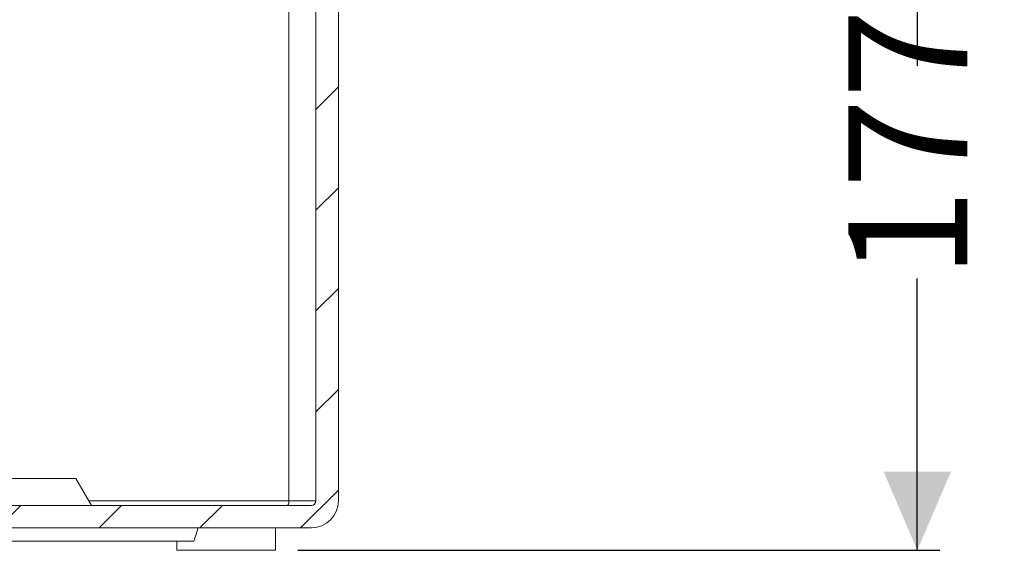
# Model space of a CAD drawing. Units: millimetres. Extents: x 476 to 1116, y 51 to 983.
# Drawn here: x 872 to 1091, y 500 to 618 of the extents above; entities that cross this region are included whole.
import ezdxf

# ---------------------------------------------------------------- set-up
doc = ezdxf.new("R2010")
doc.units = ezdxf.units.MM
doc.header["$LTSCALE"] = 5
doc.linetypes.add('SLD-Durchgehend', pattern=[0])
doc.layers.add('MAßLINIE_MAßZEICHNUNGEN', color=7, linetype='SLD-Durchgehend')
doc.styles.add('SLDTEXTSTYLE0', font='Opinion Pro')
doc.dimstyles.new('SLDDIMSTYLE0', dxfattribs={"dimtxt": 26.458333, "dimasz": 17.5, "dimexe": 0, "dimexo": 0.0625, "dimgap": 6.614583, "dimtad": 0, "dimdec": 0, "dimrnd": 1e-09, "dimzin": 12, "dimdsep": 46, "dimtxsty": 'SLDTEXTSTYLE0', "dimsah": 1, "dimcen": 0.09, "dimadec": 0, "dimazin": 3, "dimtfac": 1, "dimtdec": 0, "dimtofl": 0, "dimtmove": 0, "dimatfit": 3, "dimfxl": 0, "dimfrac": 2, "dimtolj": 1, "dimtzin": 12, "dimarcsym": 0})

# ---------------------------------------------------------------- blocks, each defined once
blk = doc.blocks.new('SW_HATCH_0')
at = {"color": 0, "linetype": 'SLD-Durchgehend', "lineweight": 18}
for p, q in [((-8.11, -142.82), (-13.11, -147.82)), ((-8.11, -165.27), (-13.11, -170.27)), ((-8.11, -187.72), (-13.11, -192.72)), ((-8.11, -210.17), (-13.11, -215.17)), ((-8.11, -232.62), (-16.51, -241.01)), ((-78.86, -236.01), (-83.86, -241.01)), ((-56.41, -236.01), (-61.41, -241.01)), ((-33.96, -236.01), (-38.96, -241.01))]:
    blk.add_line(p, q, dxfattribs=at)
blk = doc.blocks.new('_D_3')
at = {"layer": 'MAßLINIE_MAßZEICHNUNGEN', "color": 7}
for p, q in [((1006.67, 676.16), (1076.67, 676.16)), ((1071.67, 676.16), (1071.67, 607.55)), ((1071.67, 499.63), (1071.67, 560.17)), ((933.67, 499.63), (1076.67, 499.63))]:
    blk.add_line(p, q, dxfattribs=at)
for points in [[(1071.67, 676.16), (1064.17, 658.66), (1079.17, 658.66)], [(1071.67, 499.63), (1079.17, 517.13), (1064.17, 517.13)]]:
    blk.add_solid(points, dxfattribs=at)
at = {"layer": 'MAßLINIE_MAßZEICHNUNGEN', "color": 7, "insert": (1056.33, 560.17), "char_height": 26.458, "attachment_point": 1, "rotation": 90, "style": 'SLDTEXTSTYLE0'}
blk.add_mtext('177', dxfattribs=at)

msp = doc.modelspace()

# ---------------------------------------------------------------- linework, layer by layer
at = {"color": 7, "linetype": 'SLD-Durchgehend', "lineweight": 18}
for p, q in [((937.67, 510.63), (937.67, 647.16)), ((942.67, 510.63), (942.67, 645.16)), ((931.67, 637.66), (931.67, 510.63)), ((835.13, 515.63), (884.2, 515.63)), ((884.2, 515.63), (887.67, 509.63)), ((572.67, 509.63), (936.67, 509.63)), ((931.67, 510.63), (887.09, 510.63)), ((937.67, 510.63), (931.67, 510.63)), ((761.82, 504.63), (936.67, 504.63)), ((928.67, 499.63), (928.67, 504.63)), ((910.5, 501.63), (759.86, 501.63)), ((906.67, 501.63), (906.67, 499.63)), ((917.67, 499.63), (906.67, 499.63)), ((928.67, 499.63), (917.67, 499.63))]:
    msp.add_line(p, q, dxfattribs=at)
for radius in [1, 6]:
    msp.add_arc((936.67, 510.63), radius, 270, 0, dxfattribs=at)
for centre, major_axis, ratio, start_param, end_param in [((931.25, 510.63), (0, 1), 0.414214, 3.141593, 4.712389), ((917.67, 493.64), (6.73, 30.16), 0.288594, 1.262901, 1.367517)]:
    msp.add_ellipse(centre, major_axis=major_axis, ratio=ratio, start_param=start_param, end_param=end_param, dxfattribs=at)

# ---------------------------------------------------------------- block references
msp.add_blockref('SW_HATCH_0', (950.78, 745.64), dxfattribs=at)

# ---------------------------------------------------------------- dimensions: what is measured, and where the dimension line sits
at = {"layer": 'MAßLINIE_MAßZEICHNUNGEN', "color": 7}
dim = msp.add_linear_dim(base=(1071.67, 676.16), p1=(928.67, 499.63), p2=(1001.67, 676.16), angle=90, dimstyle='SLDDIMSTYLE0', dxfattribs=at)
dim.commit()
dim.dimension.update_dxf_attribs({"geometry": '_D_3', "text_midpoint": (1071.67, 583.86), "dimtype": 160})

doc.saveas('drawing.dxf')
